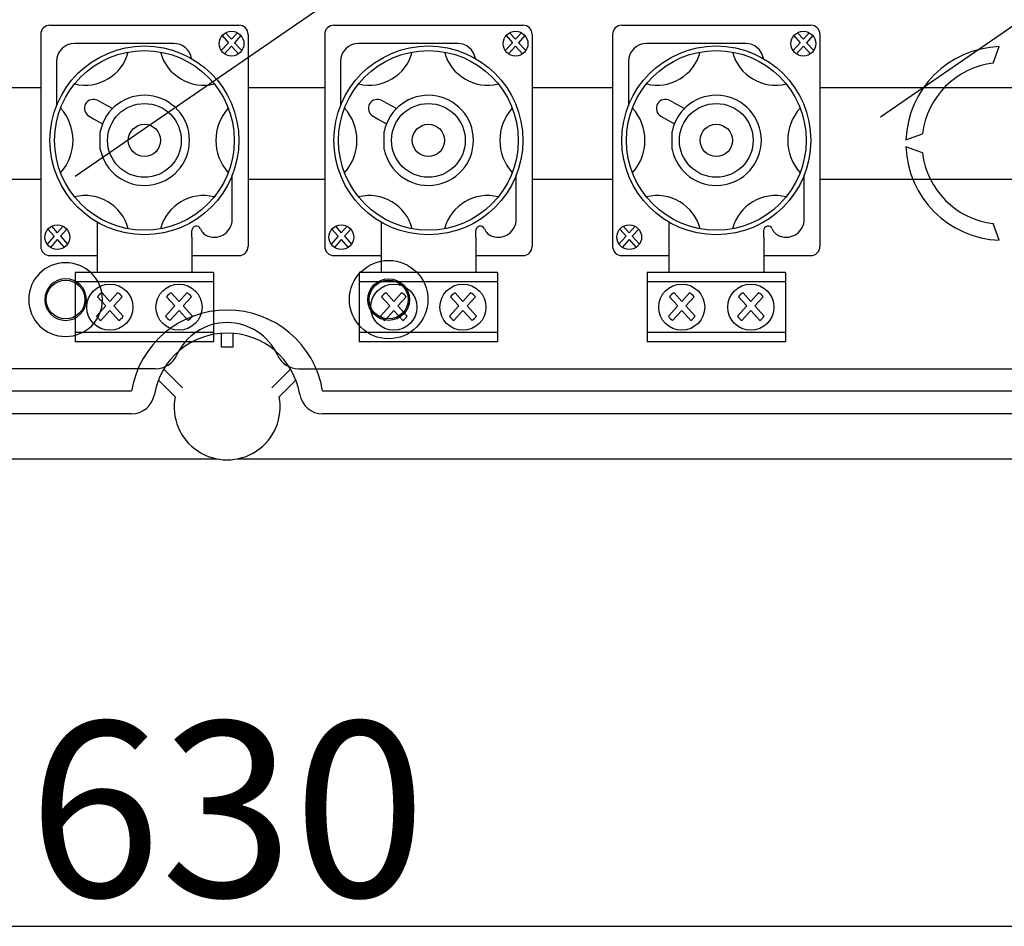
# Model space of a CAD drawing. Units: millimetres. Extents: x 116 to 1348, y 31 to 1883.
# Drawn here: x 398 to 612, y 36 to 233 of the extents above; entities that cross this region are included whole.
import ezdxf

# ---------------------------------------------------------------- set-up
doc = ezdxf.new("R2010")
doc.units = ezdxf.units.MM
doc.styles.add('ROMANS', font='ARIAL.TTF')

# ---------------------------------------------------------------- blocks, each defined once
blk = doc.blocks.new('ALZADO')
for p, q in [((584.91, 211.91), (656.44, 261.21)), ((410.2, 199.02), (491.2, 254.84)), ((404.7, 231.82), (445.71, 231.82)), ((466.33, 231.82), (507.34, 231.82)), ((528.81, 231.82), (569.81, 231.82)), ((402.7, 229.82), (402.7, 183.81)), ((442.05, 229.56), (443.44, 228.02)), ((442.83, 230.19), (444.11, 228.77)), ((445.39, 230.19), (444.11, 228.77)), ((446.16, 229.56), (444.78, 228.02)), ((447.71, 229.82), (447.71, 183.81)), ((464.33, 229.82), (464.33, 183.81)), ((503.68, 229.56), (505.06, 228.02)), ((504.46, 230.19), (505.74, 228.77)), ((507.01, 230.19), (505.74, 228.77)), ((507.79, 229.56), (506.41, 228.02)), ((509.34, 229.82), (509.34, 183.81)), ((526.81, 229.82), (526.81, 183.81)), ((566.16, 229.56), (567.54, 228.02)), ((566.94, 230.19), (568.21, 228.77)), ((569.49, 230.19), (568.21, 228.77)), ((570.27, 229.56), (568.89, 228.02)), ((571.81, 229.82), (571.81, 183.81)), ((431.57, 227.85), (410.04, 227.85)), ((443.44, 228.02), (441.89, 226.3)), ((444.11, 227.27), (442.6, 225.59)), ((444.11, 227.27), (445.62, 225.59)), ((444.78, 228.02), (446.33, 226.3)), ((493.19, 227.85), (471.67, 227.85)), ((505.06, 228.02), (503.51, 226.3)), ((505.74, 227.27), (504.22, 225.59)), ((505.74, 227.27), (507.25, 225.59)), ((506.41, 228.02), (507.96, 226.3)), ((555.67, 227.85), (534.15, 227.85)), ((567.54, 228.02), (565.99, 226.3)), ((568.21, 227.27), (566.7, 225.59)), ((568.21, 227.27), (569.73, 225.59)), ((568.89, 228.02), (570.44, 226.3)), ((609.4, 223.58), (610.71, 227.19)), ((406.13, 223.94), (406.13, 214.32)), ((467.75, 223.94), (467.75, 214.32)), ((530.23, 223.94), (530.23, 214.32)), ((385.33, 218.33), (402.7, 218.33)), ((447.71, 218.33), (464.33, 218.33)), ((509.34, 218.33), (526.81, 218.33)), ((571.81, 218.33), (697.54, 218.33)), ((416.11, 214.91), (415.11, 215.47)), ((418.26, 213.71), (416.11, 214.91)), ((477.74, 214.91), (476.74, 215.47)), ((479.89, 213.71), (477.74, 214.91)), ((540.21, 214.91), (539.22, 215.47)), ((542.37, 213.71), (540.21, 214.91)), ((413.2, 212.06), (414.19, 211.5)), ((474.82, 212.06), (475.82, 211.5)), ((537.3, 212.06), (538.3, 211.5)), ((414.19, 211.5), (416.11, 210.42)), ((475.82, 211.5), (477.74, 210.42)), ((538.3, 211.5), (540.22, 210.42)), ((415.62, 204.86), (415.62, 208.77)), ((477.25, 204.86), (477.25, 208.77)), ((539.73, 204.86), (539.73, 208.77)), ((590.45, 206.92), (594.06, 208.24)), ((594.06, 204.11), (590.45, 205.42)), ((444.28, 189.7), (444.28, 199.31)), ((505.91, 189.7), (505.91, 199.31)), ((568.39, 189.7), (568.39, 199.31)), ((402.7, 198.3), (385.33, 198.3)), ((464.33, 198.3), (447.71, 198.3)), ((526.81, 198.3), (509.34, 198.3)), ((696, 198.3), (571.81, 198.3)), ((405.03, 188.18), (406.3, 186.76)), ((407.58, 188.18), (406.3, 186.76)), ((414.93, 189.07), (414.93, 185.78)), ((466.65, 188.18), (467.93, 186.76)), ((469.21, 188.18), (467.93, 186.76)), ((476.56, 189.07), (476.56, 185.78)), ((529.13, 188.18), (530.41, 186.76)), ((531.69, 188.18), (530.41, 186.76)), ((539.04, 189.07), (539.04, 185.78)), ((610.71, 185.15), (609.4, 188.77)), ((405.63, 186.02), (404.08, 184.29)), ((404.25, 187.55), (405.63, 186.02)), ((408.36, 187.55), (406.98, 186.02)), ((406.98, 186.02), (408.52, 184.29)), ((435.48, 185.78), (435.48, 187.23)), ((435.48, 185.78), (435.48, 187.23)), ((467.26, 186.02), (465.71, 184.29)), ((465.88, 187.55), (467.26, 186.02)), ((469.99, 187.55), (468.6, 186.02)), ((468.6, 186.02), (470.15, 184.29)), ((497.11, 185.78), (497.11, 187.23)), ((497.11, 185.78), (497.11, 187.23)), ((529.74, 186.02), (528.19, 184.29)), ((528.35, 187.55), (529.74, 186.02)), ((532.47, 187.55), (531.08, 186.02)), ((531.08, 186.02), (532.63, 184.29)), ((559.59, 185.78), (559.59, 187.23)), ((559.59, 185.78), (559.59, 187.23)), ((406.3, 185.27), (404.79, 183.59)), ((406.3, 185.27), (407.82, 183.59)), ((414.93, 185.78), (414.93, 182.66)), ((435.48, 185.78), (435.48, 182.66)), ((467.93, 185.27), (466.42, 183.59)), ((467.93, 185.27), (469.44, 183.59)), ((476.56, 185.78), (476.56, 182.66)), ((497.11, 185.78), (497.11, 182.66)), ((530.41, 185.27), (528.9, 183.59)), ((530.41, 185.27), (531.92, 183.59)), ((539.04, 185.78), (539.04, 182.66)), ((559.59, 185.78), (559.59, 182.66)), ((404.7, 181.81), (414.93, 181.81)), ((414.93, 182.66), (414.93, 178.29)), ((435.48, 182.66), (435.48, 178.29)), ((435.48, 181.81), (445.71, 181.81)), ((466.33, 181.81), (476.56, 181.81)), ((476.56, 182.66), (476.56, 178.29)), ((497.11, 182.66), (497.11, 178.29)), ((497.11, 181.81), (507.34, 181.81)), ((528.81, 181.81), (539.04, 181.81)), ((539.04, 182.66), (539.04, 178.29)), ((559.59, 182.66), (559.59, 178.29)), ((559.59, 181.81), (569.81, 181.81)), ((440.21, 178.12), (410.2, 178.12)), ((410.2, 178.12), (410.2, 163.12)), ((440.21, 178.12), (440.21, 163.12)), ((501.83, 178.12), (471.83, 178.12)), ((471.83, 178.12), (471.83, 163.12)), ((501.83, 178.12), (501.83, 163.12)), ((564.31, 178.12), (534.31, 178.12)), ((534.31, 178.12), (534.31, 163.12)), ((564.31, 178.12), (564.31, 163.12)), ((440.21, 176.12), (410.2, 176.12)), ((501.83, 176.12), (471.83, 176.12)), ((564.31, 176.12), (534.31, 176.12)), ((416.03, 173.71), (417.71, 171.86)), ((419.38, 173.71), (417.71, 171.86)), ((431.04, 173.71), (432.71, 171.86)), ((434.38, 173.71), (432.71, 171.86)), ((477.66, 173.71), (479.33, 171.86)), ((481, 173.71), (479.33, 171.86)), ((492.66, 173.71), (494.33, 171.86)), ((496, 173.71), (494.33, 171.86)), ((540.14, 173.71), (541.81, 171.86)), ((543.48, 173.71), (541.81, 171.86)), ((555.14, 173.71), (556.81, 171.86)), ((558.48, 173.71), (556.81, 171.86)), ((415.02, 172.89), (416.83, 170.88)), ((420.39, 172.89), (418.58, 170.88)), ((430.02, 172.89), (431.83, 170.88)), ((435.39, 172.89), (433.59, 170.88)), ((476.65, 172.89), (478.45, 170.88)), ((482.02, 172.89), (480.21, 170.88)), ((491.65, 172.89), (493.45, 170.88)), ((497.02, 172.89), (495.21, 170.88)), ((539.12, 172.89), (540.93, 170.88)), ((544.5, 172.89), (542.69, 170.88)), ((554.13, 172.89), (555.93, 170.88)), ((559.5, 172.89), (557.69, 170.88)), ((416.83, 170.88), (414.8, 168.63)), ((417.71, 169.9), (415.73, 167.71)), ((417.71, 169.9), (419.68, 167.71)), ((418.58, 170.88), (420.61, 168.63)), ((431.83, 170.88), (429.8, 168.63)), ((432.71, 169.9), (430.73, 167.71)), ((432.71, 169.9), (434.68, 167.71)), ((433.59, 170.88), (435.61, 168.63)), ((478.45, 170.88), (476.43, 168.63)), ((479.33, 169.9), (477.36, 167.71)), ((479.33, 169.9), (481.31, 167.71)), ((480.21, 170.88), (482.24, 168.63)), ((493.45, 170.88), (491.43, 168.63)), ((494.33, 169.9), (492.36, 167.71)), ((494.33, 169.9), (496.31, 167.71)), ((495.21, 170.88), (497.24, 168.63)), ((540.93, 170.88), (538.91, 168.63)), ((541.81, 169.9), (539.84, 167.71)), ((541.81, 169.9), (543.79, 167.71)), ((542.69, 170.88), (544.71, 168.63)), ((555.93, 170.88), (553.91, 168.63)), ((556.81, 169.9), (554.84, 167.71)), ((556.81, 169.9), (558.79, 167.71)), ((557.69, 170.88), (559.72, 168.63)), ((440.21, 165.12), (410.2, 165.12)), ((441.9, 161.93), (441.9, 164.93)), ((444.4, 164.93), (444.4, 161.93)), ((501.83, 165.12), (471.83, 165.12)), ((564.31, 165.12), (534.31, 165.12)), ((440.21, 163.12), (410.2, 163.12)), ((501.83, 163.12), (471.83, 163.12)), ((564.31, 163.12), (534.31, 163.12)), ((444.4, 161.93), (441.9, 161.93)), ((427.64, 157.25), (164.81, 157.25)), ((429.39, 157.15), (433.48, 153.08)), ((452.82, 153.08), (456.91, 157.15)), ((458.67, 157.25), (721.5, 157.25)), ((431.86, 151.17), (428.23, 154.78)), ((458.07, 154.78), (454.45, 151.17)), ((165, 152.47), (422.43, 152.47)), ((463.88, 152.47), (721.31, 152.47)), ((422.43, 147.47), (165, 147.47)), ((721.31, 147.47), (463.88, 147.47)), ((145.96, 137.66), (441, 137.66)), ((445.3, 137.66), (744.75, 137.66)), ((160.1, 36.2), (726.21, 36.2))]:
    blk.add_line(p, q)
for centre, radius in [((444.11, 227.82), 2.69), ((505.74, 227.82), 2.69), ((568.21, 227.82), 2.69), ((425.21, 206.82), 20.5), ((486.83, 206.82), 20.5), ((549.31, 206.82), 20.5), ((425.21, 206.82), 19.5), ((486.83, 206.82), 19.5), ((549.31, 206.82), 19.5), ((425.21, 206.82), 8), ((486.83, 206.82), 8), ((549.31, 206.82), 8), ((425.21, 206.82), 3.5), ((486.83, 206.82), 3.5), ((549.31, 206.82), 3.5), ((406.3, 185.81), 2.69), ((467.93, 185.81), 2.69), ((530.41, 185.81), 2.69), ((478.21, 172.26), 8.51), ((408.1, 172.27), 4.21), ((417.71, 170.62), 5), ((432.71, 170.62), 5), ((478.21, 172.26), 4.51), ((478.21, 172.27), 4.21), ((479.33, 170.62), 5), ((494.33, 170.62), 5), ((541.81, 170.62), 5), ((556.81, 170.62), 5)]:
    blk.add_circle(centre, radius)
for centre, radius, start, end in [((404.7, 229.82), 2, 90, 180), ((445.71, 229.82), 2, 0, 90), ((466.33, 229.82), 2, 90, 180), ((507.34, 229.82), 2, 0, 90), ((528.81, 229.82), 2, 90, 180), ((569.81, 229.82), 2, 0, 90), ((410.04, 223.94), 3.91, 90, 180), ((431.57, 223.94), 3.91, 9.6006, 90), ((471.67, 223.94), 3.91, 90, 180), ((493.19, 223.94), 3.91, 9.6006, 90), ((534.15, 223.94), 3.91, 90, 180), ((555.67, 223.94), 3.91, 9.6006, 90), ((611.47, 206.17), 21.03, 92.0467, 177.9533), ((412.36, 228.46), 9.66, 256.1024, 345.2952), ((438.05, 228.46), 9.66, 194.7048, 283.8976), ((473.99, 228.46), 9.66, 256.1024, 345.2952), ((499.68, 228.46), 9.66, 194.7048, 283.8976), ((536.46, 228.46), 9.66, 256.1024, 345.2952), ((562.16, 228.46), 9.66, 194.7048, 283.8976), ((611.47, 206.17), 17.53, 96.7716, 173.2284), ((425.21, 206.82), 9.78, 191.537, 168.463), ((486.83, 206.82), 9.78, 191.537, 168.463), ((549.31, 206.82), 9.78, 191.537, 168.463), ((399.26, 206.82), 10.45, 317.8826, 42.1174), ((414.15, 213.77), 1.96, 60.6876, 240.6876), ((451.16, 206.82), 10.45, 137.8826, 222.1174), ((460.88, 206.82), 10.45, 317.8826, 42.1174), ((475.78, 213.77), 1.96, 60.6876, 240.6876), ((512.78, 206.82), 10.45, 137.8826, 222.1174), ((523.36, 206.82), 10.45, 317.8826, 42.1174), ((538.26, 213.77), 1.96, 60.6876, 240.6876), ((575.26, 206.82), 10.45, 137.8826, 222.1174), ((611.47, 206.17), 21.03, 182.0467, 267.9533), ((611.47, 206.17), 17.53, 186.7716, 263.2284), ((412.36, 185.18), 9.66, 14.7048, 103.8976), ((438.05, 185.18), 9.66, 76.1024, 165.2952), ((473.99, 185.18), 9.66, 14.7048, 103.8976), ((499.68, 185.18), 9.66, 76.1024, 165.2952), ((536.46, 185.18), 9.66, 14.7048, 103.8976), ((562.16, 185.18), 9.66, 76.1024, 165.2952), ((436.46, 187.23), 0.978, 23.0739, 180), ((440.37, 189.7), 3.91, 251.3371, 0), ((498.08, 187.23), 0.978, 23.0739, 180), ((502, 189.7), 3.91, 251.3371, 0), ((560.56, 187.23), 0.978, 23.0739, 180), ((564.48, 189.7), 3.91, 251.3371, 0), ((440.06, 188.77), 2.94, 203.0739, 251.3371), ((501.69, 188.77), 2.94, 203.0739, 251.3371), ((564.16, 188.77), 2.94, 203.0739, 251.3371), ((404.7, 183.81), 2, 180, 270), ((445.71, 183.81), 2, 270, 0), ((466.33, 183.81), 2, 180, 270), ((507.34, 183.81), 2, 270, 0), ((528.81, 183.81), 2, 180, 270), ((569.81, 183.81), 2, 270, 0), ((408.1, 172.26), 8.01, 90, 270), ((408.1, 172.26), 8.01, 270, 90), ((408.1, 172.26), 4.51, 90, 270), ((408.1, 172.26), 4.51, 270, 90), ((417.71, 170.62), 3.52, 118.3557, 139.8019), ((417.71, 170.62), 3.52, 40.1981, 61.6443), ((432.71, 170.62), 3.52, 118.3557, 139.8019), ((432.71, 170.62), 3.52, 40.1981, 61.6443), ((479.33, 170.62), 3.52, 118.3557, 139.8019), ((479.33, 170.62), 3.52, 40.1981, 61.6443), ((494.33, 170.62), 3.52, 118.3557, 139.8019), ((494.33, 170.62), 3.52, 40.1981, 61.6443), ((541.81, 170.62), 3.52, 118.3557, 139.8019), ((541.81, 170.62), 3.52, 40.1981, 61.6443), ((556.81, 170.62), 3.52, 118.3557, 139.8019), ((556.81, 170.62), 3.52, 40.1981, 61.6443), ((443.15, 148.97), 21.02, 9.5941, 170.4059), ((417.71, 170.62), 3.52, 214.3812, 235.8275), ((417.71, 170.62), 3.52, 304.1725, 325.6188), ((432.71, 170.62), 3.52, 214.3812, 235.8275), ((443.15, 155.24), 12.02, 24.3157, 155.6843), ((432.71, 170.62), 3.52, 304.1725, 325.6188), ((479.33, 170.62), 3.52, 214.3812, 235.8275), ((479.33, 170.62), 3.52, 304.1725, 325.6188), ((494.33, 170.62), 3.52, 214.3812, 235.8275), ((494.33, 170.62), 3.52, 304.1725, 325.6188), ((541.81, 170.62), 3.52, 214.3812, 235.8275), ((541.81, 170.62), 3.52, 304.1725, 325.6188), ((556.81, 170.62), 3.52, 214.3812, 235.8275), ((556.81, 170.62), 3.52, 304.1725, 325.6188), ((443.15, 148.97), 16.01, 9.5941, 170.4059), ((427.64, 162.25), 5.01, 270, 335.6843), ((458.67, 162.25), 5.01, 204.3157, 270), ((422.43, 152.47), 5, 270, 350.4059), ((443.15, 148.97), 11.51, 168.95, 11.05), ((463.88, 152.47), 5, 189.5941, 270)]:
    blk.add_arc(centre, radius, start, end)
at = {"insert": (443.15, 61.62), "char_height": 38, "attachment_point": 5, "style": 'ROMANS'}
blk.add_mtext('\\A1;630', dxfattribs=at)

msp = doc.modelspace()

# ---------------------------------------------------------------- block references
msp.add_blockref('ALZADO', (0, 0))

doc.saveas('drawing.dxf')
